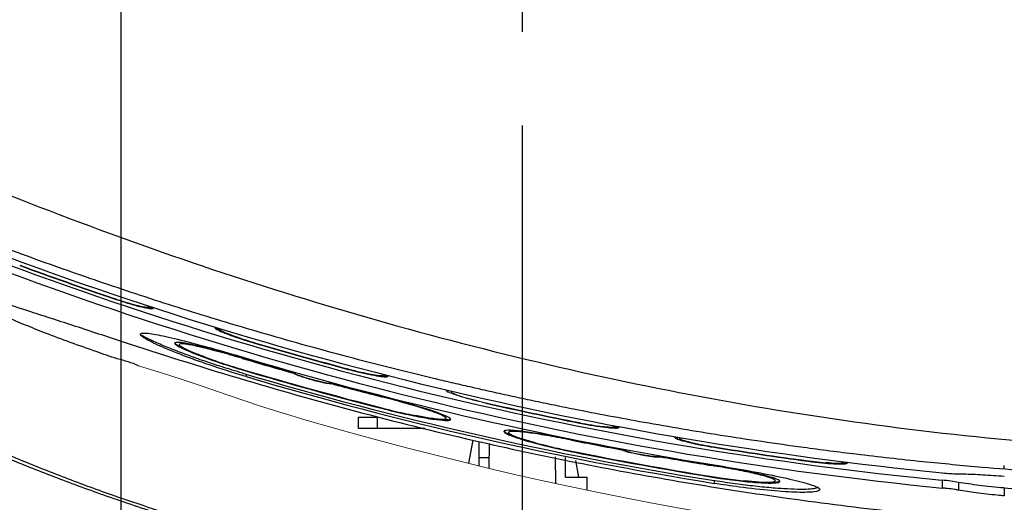
# Model space of a CAD drawing. Extents: x 230 to 4143, y 0 to 2754.
# Drawn here: x 1892 to 1997, y 1607 to 1659 of the extents above; entities that cross this region are included whole.
import ezdxf

# ---------------------------------------------------------------- set-up
doc = ezdxf.new("R2010")
doc.units = 0
doc.header["$PDMODE"] = 3
doc.linetypes.add('PHANTOM2', pattern=[31.75, 15.875, -3.175, 3.175, -3.175, 3.175, -3.175])
doc.layers.get('0').update_dxf_attribs({"linetype": 'CONTINUOUS'})
doc.layers.get('DEFPOINTS').update_dxf_attribs({"linetype": 'CONTINUOUS'})
for name, color, linetype in [('DANMEN', 7, 'CONTINUOUS'), ('KIKI-2D2', 7, 'CONTINUOUS'), ('SUNPOU', 7, 'CONTINUOUS')]:
    doc.layers.add(name, color=color, linetype=linetype)
doc.styles.get("Standard").update_dxf_attribs({"font": 'ROMANS', "bigfont": 'EXTFONT.shx'})
doc.dimstyles.new('STANDARD$0', dxfattribs={"dimscale": 10, "dimtxt": 2, "dimasz": 3, "dimexe": 1, "dimexo": 1, "dimgap": 0.6, "dimtad": 3, "dimdec": 0, "dimzin": 0, "dimdsep": 46, "dimtxsty": 'STANDARD', "dimblk1": 'OPEN', "dimblk2": 'OPEN', "dimsah": 1, "dimcen": 1.5, "dimclrd": 3, "dimclrt": 7, "dimadec": 0, "dimazin": 0, "dimtfac": 1, "dimtdec": 0, "dimtix": 1, "dimtmove": 0, "dimatfit": 0, "dimldrblk": 'DOTSMALL', "dimfxl": 1, "dimtvp": 1, "dimtolj": 1, "dimtzin": 0, "dimarcsym": 0})

# ---------------------------------------------------------------- blocks, each defined once
blk = doc.blocks.new('BLKF047')
at = {"color": 7, "linetype": 'Continuous', "lineweight": 15}
for p, q in [((171.651, 185.434), (171.657, 185.426)), ((171.657, 185.426), (171.699, 185.405)), ((171.699, 185.405), (171.772, 185.378)), ((171.772, 185.378), (171.87, 185.345)), ((171.87, 185.345), (171.985, 185.312)), ((171.985, 185.312), (172.1, 185.282)), ((172.1, 185.282), (172.2, 185.26)), ((172.2, 185.26), (172.271, 185.249)), ((172.271, 185.249), (172.309, 185.247)), ((172.309, 185.247), (172.315, 185.251))]:
    blk.add_line(p, q, dxfattribs=at)
blk = doc.blocks.new('BLKF052')
at = {"color": 7, "linetype": 'Continuous', "lineweight": 15}
for p, q in [((169.152, 185.476), (168.881, 185.557)), ((169.422, 185.392), (169.152, 185.476)), ((169.691, 185.303), (169.422, 185.392)), ((169.96, 185.213), (169.691, 185.303)), ((170.496, 185.028), (169.96, 185.213)), ((171.032, 184.848), (170.496, 185.028)), ((171.302, 184.762), (171.032, 184.848)), ((171.572, 184.678), (171.302, 184.762)), ((171.843, 184.597), (171.572, 184.678)), ((172.114, 184.518), (171.843, 184.597)), ((172.659, 184.365), (172.114, 184.518)), ((173.205, 184.217), (172.659, 184.365)), ((173.678, 184.092), (173.205, 184.217)), ((174.152, 183.97), (173.678, 184.092)), ((174.626, 183.851), (174.152, 183.97)), ((175.101, 183.735), (174.626, 183.851)), ((175.577, 183.624), (175.101, 183.735)), ((176.054, 183.516), (175.577, 183.624)), ((176.532, 183.412), (176.054, 183.516)), ((177.01, 183.312), (176.532, 183.412)), ((177.488, 183.215), (177.01, 183.312)), ((177.966, 183.122), (177.488, 183.215)), ((178.445, 183.034), (177.966, 183.122)), ((178.925, 182.949), (178.445, 183.034)), ((179.405, 182.869), (178.925, 182.949)), ((179.886, 182.793), (179.405, 182.869)), ((180.849, 182.646), (179.886, 182.793))]:
    blk.add_line(p, q, dxfattribs=at)
blk = doc.blocks.new('_OPEN')
at = {"color": 0, "linetype": 'ByBlock'}
for p, q in [((-1, 0.1667), (0, 0)), ((0, 0), (-1, -0.1667)), ((0, 0), (-1, 0))]:
    blk.add_line(p, q, dxfattribs=at)
blk = doc.blocks.new('*D50')
at = {"layer": 'DEFPOINTS', "color": 0}
for p in [(1945.51, 1657.69), (1845.51, 1555.12), (1945.51, 1424.58)]:
    blk.add_point(p, dxfattribs=at)
at = {"layer": 'SUNPOU', "color": 0, "lineweight": -2}
for p, q in [((1945.51, 1647.69), (1945.51, 1414.58)), ((1845.51, 1545.12), (1845.51, 1414.58))]:
    blk.add_line(p, q, dxfattribs=at)
at = {"layer": 'SUNPOU', "color": 7, "lineweight": -2}
blk.add_line((1875.51, 1424.58), (1915.51, 1424.58), dxfattribs=at)
at = {"layer": 'SUNPOU', "color": 7, "lineweight": -2, "xscale": 30, "yscale": 30, "zscale": 30, "rotation": 180}
blk.add_blockref('_OPEN', (1845.51, 1424.58), dxfattribs=at)
at = {"layer": 'SUNPOU', "color": 7, "lineweight": -2, "xscale": 30, "yscale": 30, "zscale": 30}
blk.add_blockref('_OPEN', (1945.51, 1424.58), dxfattribs=at)
at = {"layer": 'SUNPOU', "color": 7, "insert": (1895.51, 1440.58), "char_height": 20, "attachment_point": 5}
blk.add_mtext('\\A1;100', dxfattribs=at)
blk = doc.blocks.new('_DotSmall')
at = {"color": 0, "linetype": 'ByBlock', "const_width": 0.5}
blk.add_lwpolyline([(-0.0625, 0, 1), (0.0625, 0, 1)], format="xyb", close=True, dxfattribs=at)
blk = doc.blocks.new('*D51')
at = {"layer": 'DEFPOINTS', "color": 0}
for p in [(1902.61, 1788.21), (1845.51, 1555.14), (1902.61, 1483.16)]:
    blk.add_point(p, dxfattribs=at)
at = {"layer": 'SUNPOU', "color": 0, "lineweight": -2}
for p, q in [((1902.61, 1778.21), (1902.61, 1473.16)), ((1845.51, 1545.14), (1845.51, 1473.16))]:
    blk.add_line(p, q, dxfattribs=at)
at = {"layer": 'SUNPOU', "color": 7, "lineweight": -2}
for p, q in [((1815.51, 1483.16), (1785.51, 1483.16)), ((1845.51, 1483.16), (1902.61, 1483.16)), ((1932.61, 1483.16), (1962.61, 1483.16))]:
    blk.add_line(p, q, dxfattribs=at)
at = {"layer": 'SUNPOU', "color": 7, "lineweight": -2, "xscale": 30, "yscale": 30, "zscale": 30}
blk.add_blockref('_OPEN', (1845.51, 1483.16), dxfattribs=at)
at = {"layer": 'SUNPOU', "color": 7, "lineweight": -2, "xscale": 30, "yscale": 30, "zscale": 30, "rotation": 180}
blk.add_blockref('_OPEN', (1902.61, 1483.16), dxfattribs=at)
at = {"layer": 'SUNPOU', "color": 7, "insert": (1874.06, 1499.16), "char_height": 20, "attachment_point": 5}
blk.add_mtext('\\A1;57', dxfattribs=at)

msp = doc.modelspace()

# ---------------------------------------------------------------- linework, layer by layer
at = {"layer": 'DANMEN', "color": 1, "linetype": 'PHANTOM2'}
msp.add_line((1945.51, 2140.14), (1945.51, 1657.69), dxfattribs=at)
at = {"layer": 'KIKI-2D2', "color": 7, "linetype": 'Continuous', "lineweight": 15}
for p, q in [((1901.81, 1629.23), (1901.81, 1629.18)), ((1905.56, 1628.31), (1905.56, 1628.39)), ((1937.36, 1619.43), (1937.36, 1619.35)), ((1937.86, 1619.31), (1937.86, 1619.24)), ((1941.61, 1618.04), (1941.61, 1618)), ((1937.36, 1616.4), (1937.36, 1616.46)), ((1950.79, 1614.08), (1950.79, 1614.04))]:
    msp.add_line(p, q, dxfattribs=at)
at = {"layer": 'KIKI-2D2', "color": 2}
for p, q in [((1906.06, 1628.15), (1906.06, 1628.23)), ((1912.66, 1626.14), (1912.66, 1626.06)), ((1913.16, 1625.99), (1913.16, 1625.91)), ((1916.91, 1624.46), (1916.91, 1624.41)), ((1908.86, 1624.27), (1908.86, 1624.25)), ((1915.61, 1622.82), (1915.61, 1622.78)), ((1915.61, 1621.59), (1915.61, 1621.55)), ((1921.11, 1621.23), (1921.11, 1621.18)), ((1926.91, 1621.66), (1926.91, 1621.61)), ((1916.01, 1621.08), (1916.01, 1620.83)), ((1925.11, 1620.08), (1925.11, 1620.12)), ((1930.66, 1621.01), (1930.66, 1621.08)), ((1931.16, 1620.88), (1931.16, 1620.95)), ((1930.61, 1618.68), (1930.61, 1618.64)), ((1930.61, 1617.45), (1930.61, 1617.41)), ((1928.01, 1615.3), (1928.01, 1616.5)), ((1928.01, 1616.5), (1930.01, 1616.5)), ((1930.01, 1616.5), (1930.01, 1615.3)), ((1951.61, 1615.92), (1951.61, 1615.87)), ((1935.14, 1615.3), (1928.01, 1615.3)), ((1944.04, 1614.89), (1944.04, 1614.86)), ((1955.36, 1615.52), (1955.36, 1615.58)), ((1955.86, 1615.42), (1955.86, 1615.49)), ((1939.79, 1611.57), (1940.26, 1614.03)), ((1940.91, 1611.29), (1940.91, 1613.9)), ((1961.76, 1614.43), (1961.76, 1614.36)), ((1962.26, 1614.34), (1962.26, 1614.27)), ((1941.98, 1613.68), (1941.94, 1611.03)), ((1950.79, 1612.86), (1950.79, 1612.81)), ((1956.29, 1613.02), (1956.29, 1612.97)), ((1966.01, 1613.32), (1966.01, 1613.28)), ((1940.91, 1612.2), (1941.96, 1612.2)), ((1949.11, 1609.44), (1949.06, 1612.27)), ((1950.11, 1610.1), (1950.11, 1612.2)), ((1951.18, 1611.85), (1951.51, 1610.1)), ((1960.29, 1612.25), (1960.29, 1612.29)), ((1976.01, 1611.84), (1976.01, 1611.79)), ((1979.76, 1611.68), (1979.76, 1611.74)), ((1980.26, 1611.61), (1980.26, 1611.68)), ((1965.79, 1611.37), (1965.79, 1611.32)), ((1996.99, 1611.03), (1997.01, 1611.33)), ((1950.11, 1610.1), (1952.46, 1610.1)), ((1952.46, 1608.7), (1952.46, 1610.1)), ((1965.79, 1610.14), (1965.79, 1610.1)), ((1966.01, 1609.71), (1966.01, 1609.42)), ((1972.54, 1609.71), (1972.54, 1609.77)), ((1990.38, 1609.78), (1990.38, 1608.92)), ((1992.12, 1609.53), (1992.12, 1608.69)), ((1997.01, 1608.94), (1997.01, 1608.09))]:
    msp.add_line(p, q, dxfattribs=at)
for centre, radius, start, end in [((2029.55, 2006.87), 399.04, 248.5932, 264.3625), ((2029.51, 2006.39), 398.79, 265.3218, 274.6782)]:
    msp.add_arc(centre, radius, start, end, dxfattribs=at)
for centre, major_axis, ratio, start_param, end_param in [((2029.51, 2010.15), (0, -401.53), 0.996195, 5.910895, 6.185192), ((2029.51, 2008.53), (0, -401.53), 0.996195, 5.910895, 6.185192), ((2029.51, 2010.06), (0, -401.83), 0.996195, 5.93202, 5.9585), ((2029.51, 2010.02), (0, -401.83), 0.996195, 5.93202, 5.9585), ((2029.51, 2010.06), (0, -401.83), 0.996195, 5.998048, 6.023985), ((2029.51, 2010.02), (0, -401.83), 0.996195, 5.998048, 6.023985), ((2029.51, 2009.19), (0, -402.93), 0.996195, 5.995483, 6.009907), ((2029.51, 2009.15), (0, -402.93), 0.996195, 5.995483, 6.009742), ((2029.51, 2007.83), (0, -401.53), 0.996195, 5.995483, 6.123761), ((2029.51, 2007.97), (0, -402.93), 0.996195, 5.995483, 6.034241), ((2029.51, 2007.92), (0, -402.93), 0.996195, 5.995483, 6.034241), ((2029.51, 2007.56), (0, 402.92), 0.996222, 2.85389, 2.982168), ((2029.51, 2005.86), (0, -401.53), 0.996195, 5.995483, 6.123761), ((2029.51, 2009.19), (0, -402.93), 0.996195, 6.019913, 6.034241), ((2029.51, 2009.15), (0, -402.93), 0.996195, 6.020077, 6.034241), ((2029.51, 2010.06), (0, -401.83), 0.996195, 6.061796, 6.087332), ((2029.51, 2010.02), (0, -401.83), 0.996195, 6.061796, 6.087332), ((2029.51, 2009.19), (0, -402.93), 0.996195, 6.085787, 6.099902), ((2029.51, 2009.15), (0, -402.93), 0.996195, 6.085787, 6.099741), ((2029.51, 2007.97), (0, -402.93), 0.996195, 6.085787, 6.123761), ((2029.51, 2007.92), (0, -402.93), 0.996195, 6.085787, 6.123761), ((2029.51, 2010.06), (0, -401.83), 0.996195, 6.123881, 6.149134), ((2029.51, 2010.02), (0, -401.83), 0.996195, 6.123881, 6.149134), ((2029.51, 2009.19), (0, -402.93), 0.996195, 6.109706, 6.123761), ((2029.51, 2009.15), (0, -402.93), 0.996195, 6.109867, 6.123761)]:
    msp.add_ellipse(centre, major_axis=major_axis, ratio=ratio, start_param=start_param, end_param=end_param, dxfattribs=at)
for points, knots in [([(1849.55, 1658.99), (1855.05, 1656.23), (1866.09, 1650.69), (1883.06, 1643.22), (1900.33, 1636.41), (1917.82, 1630.39), (1935.76, 1625.12), (1954.05, 1620.67), (1972.77, 1617.1), (1991.62, 1614.5), (2010.56, 1612.92), (2029.51, 1612.38), (2048.47, 1612.92), (2067.41, 1614.5), (2086.25, 1617.1), (2104.98, 1620.67), (2123.27, 1625.12), (2141.2, 1630.39), (2158.69, 1636.41), (2175.96, 1643.22), (2192.94, 1650.69), (2203.97, 1656.23), (2209.47, 1658.99)], [0, 0, 0, 0, 0.049225, 0.098681, 0.148221, 0.197664, 0.246501, 0.297617, 0.348104, 0.398814, 0.449662, 0.5, 0.550336, 0.601184, 0.651895, 0.702381, 0.753499, 0.802334, 0.851778, 0.901317, 0.950775, 1, 1, 1, 1]), ([(2210.3, 1652.8), (2207.31, 1651.3), (2201.24, 1648.27), (2191.89, 1643.97), (2182.22, 1639.81), (2172.51, 1635.94), (2162.58, 1632.29), (2152.33, 1628.82), (2144.35, 1626.37), (2138.97, 1624.82), (2136.39, 1624.1), (2133.78, 1623.38), (2131.13, 1622.68), (2128.45, 1621.99), (2125.74, 1621.31), (2122.01, 1620.4), (2117.06, 1619.25), (2110.67, 1617.87), (2103.65, 1616.49), (2095.99, 1615.12), (2087.67, 1613.81), (2078.21, 1612.53), (2069.88, 1611.62), (2063.23, 1611.03), (2059.29, 1610.72), (2056.28, 1610.51), (2053.77, 1610.35), (2050.86, 1610.18), (2045.52, 1609.92), (2038.2, 1609.68), (2030.83, 1609.61), (2025.02, 1609.64), (2020.34, 1609.72), (2015.38, 1609.86), (2010.44, 1610.06), (2006.37, 1610.28), (2002.83, 1610.5), (1999.17, 1610.76), (1994.19, 1611.16), (1988.04, 1611.74), (1981.68, 1612.45), (1974.46, 1613.38), (1966.9, 1614.49), (1958.73, 1615.87), (1952.72, 1617), (1948.67, 1617.82), (1946.38, 1618.3), (1944.16, 1618.78), (1942.02, 1619.25), (1939.95, 1619.72), (1937.96, 1620.18), (1933.6, 1621.21), (1926.98, 1622.88), (1918.23, 1625.31), (1909.83, 1627.84), (1901.81, 1630.45), (1893.9, 1633.21), (1884.3, 1636.79), (1873.12, 1641.33), (1860.67, 1646.86), (1852.66, 1650.84), (1848.72, 1652.8)], [0, 0, 0, 0, 0.026802, 0.054223, 0.082266, 0.110931, 0.137804, 0.166867, 0.197434, 0.204504, 0.211649, 0.21887, 0.226167, 0.23354, 0.240988, 0.248513, 0.264245, 0.28165, 0.300728, 0.321479, 0.343904, 0.368001, 0.397842, 0.410881, 0.421415, 0.429443, 0.434965, 0.441496, 0.452821, 0.477692, 0.5, 0.511727, 0.524201, 0.537422, 0.551391, 0.563693, 0.570038, 0.579738, 0.593046, 0.609962, 0.629097, 0.644258, 0.668116, 0.690211, 0.710542, 0.716992, 0.723241, 0.729291, 0.73514, 0.74079, 0.746239, 0.751489, 0.776577, 0.800801, 0.824161, 0.846658, 0.868291, 0.89114, 0.928491, 0.964777, 1, 1, 1, 1]), ([(1875.52, 1632.71), (1876.09, 1632.63), (1877.28, 1632.46), (1880.17, 1631.73), (1883.8, 1630.69), (1888.11, 1629.35), (1892.77, 1627.86), (1897.71, 1626.26), (1905.16, 1623.79), (1915.14, 1620.62), (1927.67, 1617.08), (1943.33, 1613.19), (1962.23, 1609.43), (1984.42, 1606.29), (2006.8, 1604.39), (2029.24, 1603.73), (2051.65, 1604.32), (2073.86, 1606.17), (2095.83, 1609.26), (2117.51, 1613.54), (2133.89, 1617.71), (2145.11, 1621.03), (2151.32, 1622.98), (2157.08, 1624.86), (2162.33, 1626.59), (2166.92, 1628.08), (2171.13, 1629.42), (2174.94, 1630.6), (2178.23, 1631.55), (2180.98, 1632.27), (2183.01, 1632.7), (2183.75, 1632.72), (2184.08, 1632.73)], [0, 0, 0, 0, 0.016712, 0.034501, 0.052281, 0.06919, 0.08609, 0.101736, 0.117379, 0.155594, 0.193853, 0.2321, 0.297723, 0.363553, 0.429489, 0.495424, 0.561254, 0.626878, 0.691718, 0.756608, 0.821449, 0.840579, 0.859709, 0.878793, 0.893911, 0.90903, 0.924106, 0.939188, 0.954711, 0.970238, 0.986918, 1, 1, 1, 1]), ([(1874.95, 1632.32), (1874.96, 1632.22), (1874.96, 1631.85), (1874.95, 1630.36), (1874.99, 1627.81), (1874.88, 1625.06), (1875.1, 1622.71), (1874.6, 1621.66), (1875.28, 1620.49), (1876.71, 1619.43), (1879.01, 1618.04), (1882.15, 1616.36), (1886.03, 1614.48), (1890.45, 1612.52), (1895.37, 1610.51), (1900.25, 1608.68), (1904.97, 1607.06), (1910.83, 1605.17), (1915.25, 1603.85), (1918.21, 1602.97)], [0, 0, 0, 0, 0.016586, 0.067149, 0.268668, 0.470752, 0.571774, 0.672796, 0.699539, 0.727211, 0.755871, 0.785495, 0.814562, 0.84449, 0.873631, 0.903611, 0.927636, 0.951716, 1, 1, 1, 1]), ([(1904.51, 1621.98), (1904.51, 1621.98), (1903.8, 1622.34), (1902.21, 1622.71), (1899.77, 1623.59), (1897.15, 1624.5), (1894.61, 1625.46), (1892.35, 1626.37), (1890.37, 1627.22), (1888.7, 1627.99), (1887.48, 1628.65), (1886.85, 1629.12), (1886.93, 1629.39), (1886.92, 1629.6), (1886.92, 1629.71)], [0, 0, 0, 0, 0.000002, 0.070617, 0.141826, 0.23255, 0.325684, 0.410248, 0.496931, 0.592142, 0.690869, 0.789836, 0.89215, 1, 1, 1, 1]), ([(1901.81, 1629.18), (1901.82, 1629.18), (1902.33, 1629.01), (1903.34, 1628.69), (1904.65, 1628.32), (1905.58, 1628.12), (1906.01, 1628.08), (1906.05, 1628.13), (1906.06, 1628.15)], [0, 0, 0, 0, 0.002186, 0.238166, 0.466989, 0.683387, 0.888602, 1, 1, 1, 1]), ([(1906.06, 1628.2), (1906.03, 1628.17), (1905.98, 1628.12), (1905.58, 1628.19), (1905.42, 1628.22)], [0, 0, 0, 0, 0.594525, 1, 1, 1, 1]), ([(1916.01, 1620.83), (1915.79, 1620.9), (1914.28, 1621.35), (1912.12, 1622.05), (1909.81, 1622.88), (1908.23, 1623.49), (1906.89, 1624.06), (1905.84, 1624.55), (1905.12, 1624.95), (1904.6, 1625.34), (1904.78, 1625.56), (1906.19, 1625.4), (1908.59, 1624.87), (1911.76, 1624.04), (1914.39, 1623.29), (1915.82, 1622.87), (1916.01, 1622.81)], [0, 0, 0, 0, 0.018825, 0.130384, 0.187961, 0.245531, 0.302927, 0.360309, 0.415494, 0.470666, 0.574585, 0.67443, 0.773931, 0.876446, 0.983729, 1, 1, 1, 1]), ([(1913.09, 1625.83), (1912.94, 1625.91), (1912.69, 1626.03), (1912.67, 1626.09), (1912.66, 1626.11)], [0, 0, 0, 0, 0.631871, 1, 1, 1, 1]), ([(1912.66, 1626.06), (1912.69, 1626.03), (1912.74, 1625.94), (1913.26, 1625.68), (1914.2, 1625.3), (1915.46, 1624.86), (1916.43, 1624.56), (1916.91, 1624.41)], [0, 0, 0, 0, 0.147864, 0.349667, 0.559606, 0.779198, 1, 1, 1, 1]), ([(1913.16, 1625.91), (1913.18, 1625.88), (1913.23, 1625.8), (1913.69, 1625.57), (1914.52, 1625.24), (1915.63, 1624.85), (1916.48, 1624.59), (1916.91, 1624.46)], [0, 0, 0, 0, 0.147853, 0.349751, 0.55972, 0.779268, 1, 1, 1, 1]), ([(1915.61, 1621.2), (1914.89, 1621.42), (1913.43, 1621.86), (1911.34, 1622.56), (1909.4, 1623.25), (1907.68, 1623.91), (1906.27, 1624.52), (1905.29, 1624.98), (1904.97, 1625.18), (1904.85, 1625.25)], [0, 0, 0, 0, 0.152871, 0.306523, 0.459135, 0.612519, 0.764959, 0.917935, 1, 1, 1, 1]), ([(1915.61, 1622.82), (1915.59, 1622.83), (1914.72, 1623.08), (1913, 1623.57), (1910.79, 1624.14), (1909.19, 1624.47), (1908.48, 1624.52), (1908.29, 1624.4), (1908.64, 1624.12), (1909.79, 1623.57), (1911.58, 1622.86), (1913.63, 1622.15), (1915.04, 1621.73), (1915.61, 1621.55)], [0, 0, 0, 0, 0.002731, 0.117061, 0.229248, 0.33675, 0.439302, 0.495756, 0.599549, 0.703203, 0.810463, 0.922706, 1, 1, 1, 1]), ([(1911.55, 1622.95), (1911.33, 1623.03), (1910.36, 1623.37), (1909.22, 1623.88), (1908.37, 1624.32), (1908.44, 1624.4), (1908.47, 1624.43)], [0, 0, 0, 0, 0.108646, 0.480804, 0.840336, 1, 1, 1, 1]), ([(1915.61, 1622.78), (1915.6, 1622.78), (1914.79, 1623.02), (1913.18, 1623.48), (1911.12, 1624), (1909.63, 1624.31), (1908.97, 1624.36), (1908.8, 1624.25), (1909.12, 1623.98), (1910.19, 1623.47), (1911.86, 1622.81), (1913.77, 1622.16), (1915.08, 1621.76), (1915.61, 1621.59)], [0, 0, 0, 0, 0.002743, 0.117096, 0.229264, 0.336731, 0.43928, 0.495768, 0.59959, 0.703272, 0.810535, 0.922748, 1, 1, 1, 1]), ([(1925.11, 1620.08), (1925.09, 1620.07), (1925.05, 1620.04), (1924.73, 1620.08), (1924.26, 1620.17), (1923.65, 1620.31), (1922.98, 1620.49), (1922.31, 1620.69), (1921.71, 1620.89), (1921.29, 1621.05), (1921.13, 1621.15), (1921.12, 1621.18), (1921.11, 1621.18)], [0, 0, 0, 0, 0.101465, 0.20295, 0.304497, 0.408381, 0.516106, 0.627736, 0.741606, 0.854788, 0.964465, 1, 1, 1, 1]), ([(1926.91, 1621.66), (1926.93, 1621.65), (1927.38, 1621.53), (1928.26, 1621.31), (1929.4, 1621.08), (1930.22, 1620.95), (1930.61, 1620.94), (1930.65, 1620.99), (1930.66, 1621.01)], [0, 0, 0, 0, 0.007923, 0.236251, 0.45898, 0.673483, 0.881191, 1, 1, 1, 1]), ([(1926.91, 1621.61), (1926.93, 1621.61), (1927.44, 1621.47), (1928.45, 1621.22), (1929.73, 1620.96), (1930.66, 1620.82), (1931.11, 1620.81), (1931.15, 1620.86), (1931.16, 1620.88)], [0, 0, 0, 0, 0.007912, 0.236266, 0.458937, 0.673384, 0.88109, 1, 1, 1, 1]), ([(1918.12, 1602.67), (1916.14, 1603.25), (1912.18, 1604.42), (1906.28, 1606.28), (1900.54, 1608.22), (1895.08, 1610.24), (1890.06, 1612.26), (1885.49, 1614.26), (1881.51, 1616.16), (1878.23, 1617.88), (1875.92, 1619.27), (1874.7, 1620.09), (1874.52, 1620.33), (1874.51, 1620.35)], [0, 0, 0, 0, 0.105312, 0.21061, 0.315587, 0.413908, 0.512238, 0.61052, 0.708784, 0.806153, 0.903475, 0.99464, 1, 1, 1, 1]), ([(1931.16, 1620.93), (1931.13, 1620.9), (1931.08, 1620.84), (1930.68, 1620.89), (1930.52, 1620.91)], [0, 0, 0, 0, 0.607352, 1, 1, 1, 1]), ([(1848.72, 1618.6), (1852.67, 1616.64), (1860.58, 1612.72), (1872.71, 1607.34), (1885, 1602.29), (1893.34, 1599.28), (1897.51, 1597.78)], [0, 0, 0, 0, 0.249448, 0.498896, 0.749448, 1, 1, 1, 1]), ([(1930.61, 1617.41), (1930.91, 1617.34), (1932.04, 1617.05), (1933.95, 1616.63), (1935.98, 1616.27), (1937.36, 1616.12), (1937.97, 1616.18), (1937.79, 1616.44), (1936.84, 1616.85), (1935.21, 1617.41), (1933.05, 1618.04), (1931.42, 1618.47), (1930.61, 1618.68)], [0, 0, 0, 0, 0.039325, 0.151622, 0.260509, 0.365687, 0.468509, 0.571004, 0.67505, 0.781893, 0.891852, 1, 1, 1, 1]), ([(1930.61, 1617.45), (1930.89, 1617.39), (1931.94, 1617.12), (1933.72, 1616.73), (1935.61, 1616.39), (1936.89, 1616.25), (1937.46, 1616.31), (1937.29, 1616.54), (1936.41, 1616.93), (1934.89, 1617.45), (1932.88, 1618.04), (1931.37, 1618.44), (1930.61, 1618.64)], [0, 0, 0, 0, 0.039332, 0.151629, 0.260542, 0.365742, 0.468552, 0.57101, 0.675023, 0.781858, 0.891837, 1, 1, 1, 1]), ([(1937.76, 1616.34), (1937.78, 1616.3), (1937.85, 1616.18), (1937.08, 1616.2), (1935.79, 1616.35), (1934.6, 1616.58), (1934.08, 1616.68)], [0, 0, 0, 0, 0.152713, 0.462295, 0.767926, 1, 1, 1, 1]), ([(1951.61, 1615.92), (1951.63, 1615.91), (1952.08, 1615.82), (1952.96, 1615.66), (1954.09, 1615.5), (1954.91, 1615.43), (1955.31, 1615.45), (1955.35, 1615.5), (1955.36, 1615.52)], [0, 0, 0, 0, 0.011434, 0.233969, 0.452345, 0.66571, 0.875513, 1, 1, 1, 1]), ([(1951.61, 1615.87), (1951.64, 1615.87), (1952.15, 1615.77), (1953.15, 1615.59), (1954.42, 1615.41), (1955.34, 1615.33), (1955.8, 1615.34), (1955.85, 1615.4), (1955.86, 1615.42)], [0, 0, 0, 0, 0.011423, 0.233971, 0.452302, 0.665614, 0.875419, 1, 1, 1, 1]), ([(1950.79, 1614.08), (1950.75, 1614.09), (1949.88, 1614.27), (1948.17, 1614.59), (1946, 1614.93), (1944.41, 1615.11), (1943.66, 1615.1), (1943.46, 1614.96), (1943.82, 1614.7), (1945, 1614.25), (1946.84, 1613.71), (1948.89, 1613.21), (1950.25, 1612.93), (1950.79, 1612.81)], [0, 0, 0, 0, 0.00556, 0.11609, 0.225122, 0.331703, 0.435984, 0.497052, 0.603353, 0.70957, 0.817872, 0.928529, 1, 1, 1, 1]), ([(1946.82, 1613.8), (1946.6, 1613.85), (1945.64, 1614.1), (1944.48, 1614.49), (1943.58, 1614.86), (1943.63, 1614.96), (1943.64, 1615)], [0, 0, 0, 0, 0.104642, 0.459569, 0.810295, 1, 1, 1, 1]), ([(1950.79, 1614.04), (1950.75, 1614.05), (1949.94, 1614.21), (1948.35, 1614.51), (1946.33, 1614.83), (1944.85, 1614.99), (1944.15, 1614.98), (1943.97, 1614.85), (1944.3, 1614.61), (1945.4, 1614.19), (1947.12, 1613.69), (1949.02, 1613.23), (1950.29, 1612.96), (1950.79, 1612.86)], [0, 0, 0, 0, 0.005573, 0.116114, 0.225131, 0.331689, 0.43597, 0.497064, 0.603383, 0.709616, 0.817917, 0.928551, 1, 1, 1, 1]), ([(1955.86, 1615.47), (1955.83, 1615.44), (1955.78, 1615.38), (1955.37, 1615.4), (1955.22, 1615.41)], [0, 0, 0, 0, 0.617424, 1, 1, 1, 1]), ([(1962.12, 1614.21), (1962.01, 1614.25), (1961.79, 1614.33), (1961.77, 1614.38), (1961.76, 1614.41)], [0, 0, 0, 0, 0.473598, 1, 1, 1, 1]), ([(1961.76, 1614.36), (1961.78, 1614.33), (1961.84, 1614.24), (1962.37, 1614.05), (1963.34, 1613.79), (1964.61, 1613.52), (1965.55, 1613.36), (1966.01, 1613.28)], [0, 0, 0, 0, 0.14918, 0.360187, 0.574944, 0.792984, 1, 1, 1, 1]), ([(1962.26, 1614.27), (1962.28, 1614.24), (1962.33, 1614.17), (1962.8, 1614), (1963.65, 1613.77), (1964.77, 1613.53), (1965.61, 1613.39), (1966.01, 1613.32)], [0, 0, 0, 0, 0.149185, 0.360247, 0.575011, 0.793023, 1, 1, 1, 1]), ([(1960.29, 1612.25), (1960.27, 1612.24), (1960.23, 1612.2), (1959.89, 1612.21), (1959.4, 1612.26), (1958.78, 1612.35), (1958.11, 1612.46), (1957.44, 1612.6), (1956.87, 1612.74), (1956.46, 1612.86), (1956.3, 1612.94), (1956.29, 1612.97), (1956.29, 1612.97)], [0, 0, 0, 0, 0.104655, 0.20933, 0.313649, 0.418668, 0.525406, 0.634206, 0.74452, 0.855044, 0.964301, 1, 1, 1, 1]), ([(1956.31, 1613.04), (1956.31, 1613.03), (1956.32, 1612.99), (1956.58, 1612.89), (1957.03, 1612.77), (1957.64, 1612.63), (1958.33, 1612.49), (1959.01, 1612.38), (1959.61, 1612.31), (1960.04, 1612.27), (1960.25, 1612.28), (1960.27, 1612.31), (1960.28, 1612.31)], [0, 0, 0, 0, 0.076254, 0.183983, 0.29384, 0.405682, 0.51846, 0.630647, 0.741005, 0.849203, 0.955895, 1, 1, 1, 1]), ([(1976.01, 1611.84), (1976.04, 1611.83), (1976.49, 1611.77), (1977.36, 1611.67), (1978.47, 1611.58), (1979.29, 1611.57), (1979.71, 1611.6), (1979.75, 1611.66), (1979.76, 1611.68)], [0, 0, 0, 0, 0.012854, 0.231129, 0.446623, 0.659517, 0.871141, 1, 1, 1, 1]), ([(1976.01, 1611.79), (1976.04, 1611.79), (1976.55, 1611.72), (1977.54, 1611.61), (1978.8, 1611.51), (1979.73, 1611.49), (1980.2, 1611.53), (1980.24, 1611.59), (1980.26, 1611.61)], [0, 0, 0, 0, 0.012843, 0.231116, 0.446569, 0.659435, 0.871063, 1, 1, 1, 1]), ([(1980.26, 1611.66), (1980.22, 1611.63), (1980.13, 1611.56), (1979.39, 1611.54), (1978.62, 1611.57), (1978.06, 1611.62), (1977.93, 1611.64)], [0, 0, 0, 0, 0.305064, 0.610208, 0.913964, 1, 1, 1, 1]), ([(1965.79, 1610.1), (1966.09, 1610.05), (1967.22, 1609.87), (1969.12, 1609.63), (1971.12, 1609.46), (1972.5, 1609.44), (1973.14, 1609.55), (1972.97, 1609.79), (1972, 1610.13), (1970.34, 1610.53), (1968.18, 1610.97), (1966.57, 1611.24), (1965.79, 1611.37)], [0, 0, 0, 0, 0.040609, 0.149599, 0.256696, 0.362257, 0.467232, 0.572628, 0.679161, 0.787105, 0.896276, 1, 1, 1, 1]), ([(1965.79, 1610.14), (1966.07, 1610.1), (1967.12, 1609.93), (1968.89, 1609.71), (1970.75, 1609.55), (1972.04, 1609.52), (1972.63, 1609.63), (1972.47, 1609.85), (1971.58, 1610.17), (1970.02, 1610.55), (1968.01, 1610.95), (1966.52, 1611.2), (1965.79, 1611.32)], [0, 0, 0, 0, 0.040608, 0.149604, 0.256722, 0.362293, 0.467258, 0.572628, 0.679141, 0.787085, 0.896271, 1, 1, 1, 1]), ([(1966.01, 1611.4), (1967.24, 1611.19), (1969.75, 1610.78), (1973.14, 1610.11), (1975.76, 1609.5), (1977.08, 1609.04), (1977.45, 1608.7), (1976.89, 1608.48), (1975.05, 1608.43), (1972.22, 1608.61), (1969.04, 1608.96), (1966.91, 1609.28), (1966.01, 1609.42)], [0, 0, 0, 0, 0.104157, 0.213628, 0.323276, 0.432332, 0.501962, 0.607614, 0.71329, 0.818425, 0.923609, 1, 1, 1, 1]), ([(1969.31, 1610.73), (1969.56, 1610.68), (1970.51, 1610.49), (1971.64, 1610.19), (1972.49, 1609.91), (1972.46, 1609.8), (1972.44, 1609.77)], [0, 0, 0, 0, 0.126292, 0.465687, 0.803133, 1, 1, 1, 1]), ([(1977.11, 1609.06), (1977.07, 1609.01), (1977, 1608.89), (1976.35, 1608.8), (1975.3, 1608.76), (1973.87, 1608.81), (1972.13, 1608.93), (1970.15, 1609.13), (1968.01, 1609.4), (1966.53, 1609.63), (1965.79, 1609.74)], [0, 0, 0, 0, 0.114702, 0.241061, 0.367431, 0.493519, 0.620309, 0.746499, 0.873333, 1, 1, 1, 1]), ([(1972.94, 1609.7), (1972.96, 1609.66), (1973.05, 1609.55), (1972.32, 1609.49), (1971.02, 1609.51), (1969.77, 1609.64), (1969.22, 1609.69)], [0, 0, 0, 0, 0.130202, 0.443917, 0.754313, 1, 1, 1, 1]), ([(1992.09, 1609.53), (1991.84, 1609.57), (1991.33, 1609.66), (1990.67, 1609.73), (1990.35, 1609.76)], [0, 0, 0, 0, 0.499759, 1, 1, 1, 1]), ([(1990.38, 1610.55), (1990.39, 1610.55), (1990.69, 1610.52), (1991.27, 1610.47), (1991.82, 1610.45), (1992.08, 1610.45), (1992.12, 1610.45)], [0, 0, 0, 0, 0.02594, 0.465512, 0.901144, 1, 1, 1, 1]), ([(1992.12, 1610.45), (1992.31, 1610.44), (1993.06, 1610.43), (1994.69, 1610.36), (1996.24, 1610.25), (1997.01, 1610.19)], [0, 0, 0, 0, 0.137477, 0.569915, 1, 1, 1, 1]), ([(1992.12, 1608.69), (1991.98, 1608.72), (1991.63, 1608.78), (1991.02, 1608.86), (1990.56, 1608.91), (1990.38, 1608.92)], [0, 0, 0, 0, 0.282791, 0.722545, 1, 1, 1, 1]), ([(1996.99, 1608.93), (1996.07, 1609.01), (1994.24, 1609.18), (1992.81, 1609.42), (1992.09, 1609.53)], [0, 0, 0, 0, 0.500156, 1, 1, 1, 1]), ([(1997.01, 1608.09), (1996.76, 1608.11), (1995.73, 1608.2), (1993.93, 1608.4), (1992.72, 1608.6), (1992.12, 1608.69)], [0, 0, 0, 0, 0.140621, 0.573796, 1, 1, 1, 1])]:
    msp.add_open_spline(points, degree=3, knots=knots, dxfattribs=at)
at = {"layer": 'KIKI-2D2', "color": 7, "linetype": 'Continuous', "lineweight": 15}
for points, knots in [([(1901.81, 1629.23), (1901.82, 1629.23), (1902.27, 1629.07), (1903.16, 1628.79), (1904.32, 1628.47), (1905.14, 1628.28), (1905.52, 1628.25), (1905.55, 1628.29), (1905.56, 1628.31)], [0, 0, 0, 0, 0.002199, 0.238135, 0.46702, 0.683489, 0.888724, 1, 1, 1, 1]), ([(1937.72, 1619.18), (1937.61, 1619.23), (1937.39, 1619.33), (1937.37, 1619.38), (1937.36, 1619.41)], [0, 0, 0, 0, 0.520573, 1, 1, 1, 1]), ([(1937.36, 1619.35), (1937.39, 1619.32), (1937.44, 1619.23), (1937.97, 1619.01), (1938.92, 1618.69), (1940.19, 1618.33), (1941.14, 1618.11), (1941.61, 1618)], [0, 0, 0, 0, 0.14868, 0.355713, 0.568547, 0.787483, 1, 1, 1, 1]), ([(1937.86, 1619.24), (1937.88, 1619.2), (1937.93, 1619.13), (1938.4, 1618.93), (1939.24, 1618.65), (1940.35, 1618.34), (1941.2, 1618.14), (1941.61, 1618.04)], [0, 0, 0, 0, 0.14867, 0.355786, 0.568636, 0.787537, 1, 1, 1, 1])]:
    msp.add_open_spline(points, degree=3, knots=knots, dxfattribs=at)
at = {"layer": 'SUNPOU', "color": 7, "linetype": 'Continuous', "lineweight": 13}
msp.add_line((1902.61, 1788.21), (1902.61, 1512.97), dxfattribs=at)

# ---------------------------------------------------------------- block references
at = {"layer": 'KIKI-2D2', "color": 2, "xscale": 6, "yscale": 6, "zscale": 6}
for name in ['BLKF052', 'BLKF047']:
    msp.add_blockref(name, (891.23, 508.64), dxfattribs=at)

# ---------------------------------------------------------------- dimensions: what is measured, and where the dimension line sits
at = {"layer": 'SUNPOU', "color": 7}
for base, p1, p2, picture, middle in [((1902.61, 1483.16), (1845.51, 1555.14), (1902.61, 1788.21), '*D51', (1874.06, 1483.16)), ((1945.51, 1424.58), (1845.51, 1555.12), (1945.51, 1657.69), '*D50', (1895.51, 1424.58))]:
    dim = msp.add_linear_dim(base=base, p1=p1, p2=p2, dimstyle='STANDARD$0', override={"dimclrd": 7}, dxfattribs=at)
    dim.commit()
    dim.dimension.update_dxf_attribs({"geometry": picture, "text_midpoint": middle, "dimtype": 160})

doc.saveas('drawing.dxf')
